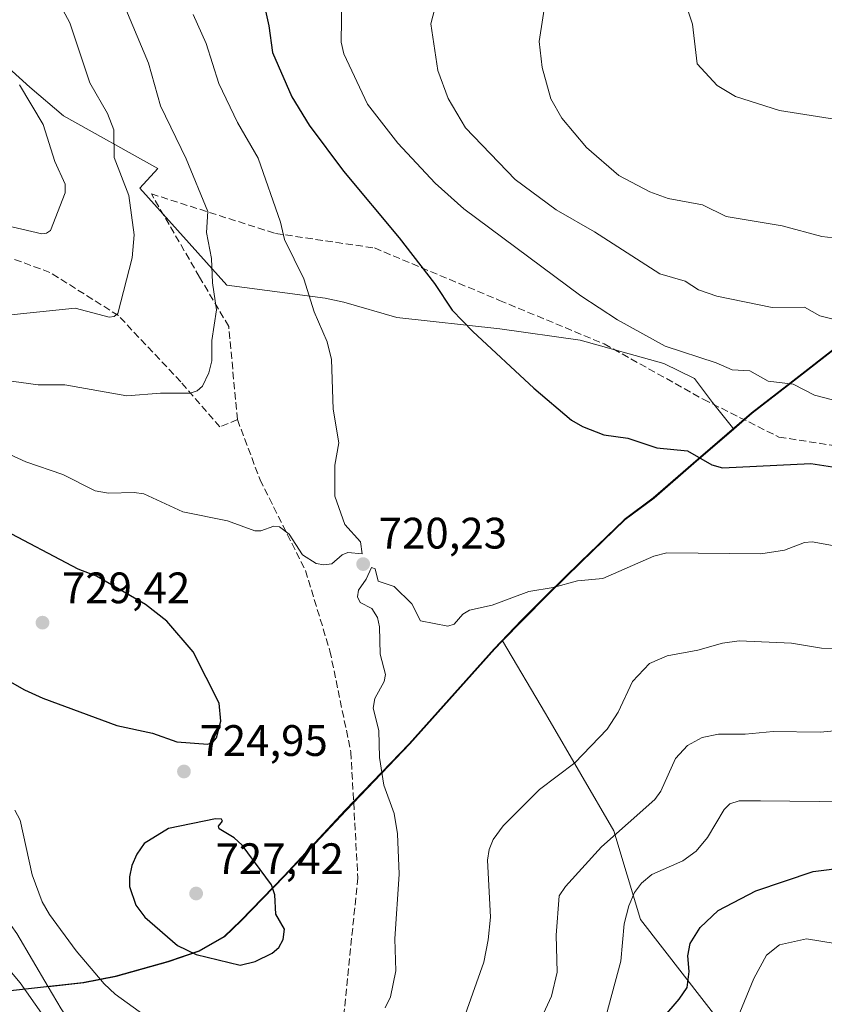
# Model space of a CAD drawing. Units: metres. Extents: x 562887 to 566314, y 4751854 to 4754199.
# Drawn here: x 563543 to 563726, y 4753750 to 4753974 of the extents above; entities that cross this region are included whole.
import ezdxf

# ---------------------------------------------------------------- set-up
doc = ezdxf.new("R2010")
doc.units = ezdxf.units.M
doc.header["$MEASUREMENT"] = 0
doc.linetypes.add('DGN Style 3', pattern=[2.307223, 1.648017, -0.659207])
for name, color, linetype, lineweight in [('Arbolado forestal CxS', 92, 'Continuous', 0), ('Comarca', 135, 'Continuous', 13), ('Comarca CxS', 21, 'Continuous', 0), ('Comunidad autónoma', 142, 'Continuous', 30), ('Comunidad Autónoma CxS', 142, 'Continuous', 0), ('Curva de nivel maestra', 30, 'Continuous', 30), ('Curva de nivel normal', 30, 'Continuous', 0), ('Matorral CxS', 135, 'Continuous', 0), ('Municipio', 91, 'Continuous', 13), ('Municipio CxS', 4, 'Continuous', 0), ('Provincia', 7, 'Continuous', 0), ('Provincia CxS', 1, 'Continuous', 0), ('Punto de cota en terreno', 7, 'Continuous', 0), ('Rótulo de punto de cota en terreno', 7, 'Continuous', 0), ('Senda', 7, 'DGN Style 3', 0)]:
    doc.layers.add(name, color=color, linetype=linetype, lineweight=lineweight)
doc.styles.add('Style-Arial', font='txt')

# ---------------------------------------------------------------- blocks, each defined once
blk = doc.blocks.new('*U9')
at = {"layer": 'Arbolado forestal CxS', "color": 92, "linetype": 'Continuous', "lineweight": 0}
blk.add_polyline3d([(563730.8963, 4753901.1253, 734.2147), (563717.5963, 4753890.7457, 730.505), (563709.5663, 4753884.5259, 728.1423), (563705.3797, 4753880.9321, 726.9964), (563700.4801, 4753886.9501, 728.0875), (563696.4301, 4753892.4701, 729.1681), (563689.4601, 4753895.8101, 729.6619), (563689.4501, 4753895.8201, 729.6641), (563670.4201, 4753901.1401, 728.1174), (563652.2101, 4753903.7401, 726.2921), (563628.8001, 4753906.3401, 723.0162), (563616.7601, 4753909.7801, 721.3592), (563612.5001, 4753910.6801, 720.9472), (563590.1901, 4753913.6801, 715.3168), (563570.3701, 4753935.6801, 711.1483), (563574.5001, 4753940.1801, 712.8504), (563553.0601, 4753952.1801, 706.868), (563545.3701, 4753958.6801, 705.5192), (563536.4401, 4753966.6801, 703.1776), (563519.8101, 4753974.1801, 699.2405)], dxfattribs=at)
blk = doc.blocks.new('*U10')
at = {"layer": 'Arbolado forestal CxS', "color": 92, "linetype": 'Continuous', "lineweight": 0}
blk.add_polyline3d([(563673.1899, 4753553.0323, 707.6816), (563582.2047, 4753702.2787, 712.7346), (563564.2201, 4753731.5701, 715.9285), (563552.5301, 4753749.1401, 716.5555), (563549.5887, 4753754.1187, 716.9124), (563557.6765, 4753755.0403, 719.0844), (563565.0163, 4753756.4301, 720.8489), (563576.9063, 4753759.7899, 723.9717), (563583.9861, 4753762.1897, 725.634), (563589.6461, 4753765.4597, 726.403), (563593.5261, 4753769.2095, 726.4651), (563603.2761, 4753779.2691, 724.4855), (563617.2561, 4753794.2387, 721.9471), (563631.7563, 4753809.3283, 719.5442), (563651.0963, 4753830.9877, 719.477), (563652.8229, 4753832.7695, 719.5084), (563662.5447, 4753816.2641, 716.9755), (563663.0667, 4753815.3777, 716.9006), (563678.1141, 4753789.6027, 711.4137), (563684.1753, 4753769.3857, 704.7436), (563703.6573, 4753744.3249, 696.0971), (563718.7155, 4753717.9149, 685.8687), (563731.1035, 4753699.0799, 677.1489)], dxfattribs=at)
blk = doc.blocks.new('5PATER')
at = {"layer": 'Punto de cota en terreno', "linetype": 'Continuous', "lineweight": 0}
h = blk.add_hatch(color=51, dxfattribs=at)
edge = h.paths.add_edge_path()
edge.add_ellipse((0, 0), major_axis=(-0.11, -0.111), ratio=0.999422, start_angle=0, end_angle=360)

msp = doc.modelspace()

# ---------------------------------------------------------------- linework, layer by layer
at = {"layer": 'Arbolado forestal CxS', "color": 92, "linetype": 'Continuous', "lineweight": 0}
for points in [[(563803.9527, 4753979.6711, 748.7998), (563799.5867, 4753974.9031, 747.6761), (563786.9165, 4753957.0337, 744.3662), (563768.4663, 4753934.8943, 742.4852), (563755.8263, 4753923.1247, 740.5033), (563744.5463, 4753913.6649, 738.6899), (563730.8963, 4753901.1253, 734.2147), (563717.5963, 4753890.7457, 730.505), (563709.5663, 4753884.5259, 728.1423), (563705.3797, 4753880.9321, 726.9964)], [(563513.9057, 4753977.0201, 697.6068), (563519.8101, 4753974.1801, 699.2405), (563536.4401, 4753966.6801, 703.1776), (563545.3701, 4753958.6801, 705.5192), (563553.0601, 4753952.1801, 706.868), (563574.5001, 4753940.1801, 712.8504), (563570.3701, 4753935.6801, 711.1483), (563590.1901, 4753913.6801, 715.3168), (563612.5001, 4753910.6801, 720.9472), (563616.7601, 4753909.7801, 721.3592), (563628.8001, 4753906.3401, 723.0162), (563652.2101, 4753903.7401, 726.2921), (563670.4201, 4753901.1401, 728.1174), (563689.4501, 4753895.8201, 729.6641), (563689.4601, 4753895.8101, 729.6619), (563696.4301, 4753892.4701, 729.1681), (563700.4801, 4753886.9501, 728.0875), (563705.3797, 4753880.9321, 726.9964)], [(563513.9057, 4753977.0201, 697.6068), (563519.8101, 4753974.1801, 699.2405), (563536.4401, 4753966.6801, 703.1776), (563545.3701, 4753958.6801, 705.5192), (563553.0601, 4753952.1801, 706.868), (563574.5001, 4753940.1801, 712.8504), (563570.3701, 4753935.6801, 711.1483), (563590.1901, 4753913.6801, 715.3168), (563612.5001, 4753910.6801, 720.9472), (563616.7601, 4753909.7801, 721.3592), (563628.8001, 4753906.3401, 723.0162), (563652.2101, 4753903.7401, 726.2921), (563670.4201, 4753901.1401, 728.1174), (563689.4501, 4753895.8201, 729.6641), (563689.4601, 4753895.8101, 729.6619), (563696.4301, 4753892.4701, 729.1681), (563700.4801, 4753886.9501, 728.0875), (563705.3797, 4753880.9321, 726.9964)], [(563411.2469, 4753968.7871, 680.4361), (563532.5101, 4753789.2801, 717.2253), (563524.0801, 4753789.7301, 715.0328), (563524.0801, 4753789.7201, 715.031), (563527.8501, 4753783.3401, 715.288), (563533.8701, 4753772.3501, 715.3008), (563535.0501, 4753771.3901, 715.6223), (563535.3801, 4753771.1501, 715.7168), (563535.7901, 4753770.9601, 715.8479), (563536.6301, 4753770.6501, 716.1273), (563537.0901, 4753770.4401, 716.2762), (563539.3601, 4753769.3201, 716.9685), (563540.4701, 4753768.8001, 717.2718), (563540.6701, 4753768.6801, 717.3188), (563540.8401, 4753768.5201, 717.3468), (563541.1501, 4753768.1301, 717.3753), (563541.1901, 4753768.0701, 717.3767), (563542.4101, 4753766.2701, 717.3593), (563549.5887, 4753754.1187, 716.9124)], [(563536.4401, 4753966.6801, 703.1776), (563545.3701, 4753958.6801, 705.5192), (563553.0601, 4753952.1801, 706.868), (563574.5001, 4753940.1801, 712.8504), (563570.3701, 4753935.6801, 711.1483), (563590.1901, 4753913.6801, 715.3168), (563612.5001, 4753910.6801, 720.9472), (563616.7601, 4753909.7801, 721.3592), (563628.8001, 4753906.3401, 723.0162), (563652.2101, 4753903.7401, 726.2921), (563670.4201, 4753901.1401, 728.1174), (563689.4501, 4753895.8201, 729.6641), (563689.4601, 4753895.8101, 729.6619), (563696.4301, 4753892.4701, 729.1681), (563700.4801, 4753886.9501, 728.0875), (563705.3797, 4753880.9321, 726.9964), (563696.2863, 4753873.1263, 724.851), (563687.2663, 4753865.2367, 723.3799), (563680.6065, 4753860.2967, 722.8443), (563670.7263, 4753850.7371, 721.3056), (563663.0963, 4753843.2473, 720.2462), (563657.3463, 4753837.4375, 719.6809), (563652.8229, 4753832.7695, 719.5084), (563651.0963, 4753830.9877, 719.477), (563631.7563, 4753809.3283, 719.5442), (563617.2561, 4753794.2387, 721.9471), (563603.2761, 4753779.2691, 724.4855), (563593.5261, 4753769.2095, 726.4651), (563589.6461, 4753765.4597, 726.403), (563583.9861, 4753762.1897, 725.634), (563576.9063, 4753759.7899, 723.9717), (563565.0163, 4753756.4301, 720.8489), (563557.6765, 4753755.0403, 719.0844), (563549.5887, 4753754.1187, 716.9124), (563542.4101, 4753766.2701, 717.3593)], [(563731.1035, 4753699.0799, 677.1489), (563718.7155, 4753717.9149, 685.8687), (563703.6573, 4753744.3249, 696.0971), (563684.1753, 4753769.3857, 704.7436), (563678.1141, 4753789.6027, 711.4137), (563663.0667, 4753815.3777, 716.9006), (563662.5447, 4753816.2641, 716.9755), (563652.8229, 4753832.7695, 719.5084), (563657.3463, 4753837.4375, 719.6809), (563663.0963, 4753843.2473, 720.2462), (563670.7263, 4753850.7371, 721.3056), (563680.6065, 4753860.2967, 722.8443), (563687.2663, 4753865.2367, 723.3799), (563696.2863, 4753873.1263, 724.851), (563705.3797, 4753880.9321, 726.9964), (563709.5663, 4753884.5259, 728.1423), (563717.5963, 4753890.7457, 730.505), (563730.8963, 4753901.1253, 734.2147)], [(563705.3797, 4753880.9321, 726.9964), (563696.2863, 4753873.1263, 724.851), (563687.2663, 4753865.2367, 723.3799), (563680.6065, 4753860.2967, 722.8443), (563670.7263, 4753850.7371, 721.3056), (563663.0963, 4753843.2473, 720.2462), (563657.3463, 4753837.4375, 719.6809), (563652.8229, 4753832.7695, 719.5084)], [(563705.3797, 4753880.9321, 726.9964), (563696.2863, 4753873.1263, 724.851), (563687.2663, 4753865.2367, 723.3799), (563680.6065, 4753860.2967, 722.8443), (563670.7263, 4753850.7371, 721.3056), (563663.0963, 4753843.2473, 720.2462), (563657.3463, 4753837.4375, 719.6809), (563652.8229, 4753832.7695, 719.5084)], [(563652.8229, 4753832.7695, 719.5084), (563651.0963, 4753830.9877, 719.477), (563631.7563, 4753809.3283, 719.5442), (563617.2561, 4753794.2387, 721.9471), (563603.2761, 4753779.2691, 724.4855), (563593.5261, 4753769.2095, 726.4651), (563589.6461, 4753765.4597, 726.403), (563583.9861, 4753762.1897, 725.634), (563576.9063, 4753759.7899, 723.9717), (563565.0163, 4753756.4301, 720.8489), (563557.6765, 4753755.0403, 719.0844), (563549.5887, 4753754.1187, 716.9124)], [(563652.8229, 4753832.7695, 719.5084), (563651.0963, 4753830.9877, 719.477), (563631.7563, 4753809.3283, 719.5442), (563617.2561, 4753794.2387, 721.9471), (563603.2761, 4753779.2691, 724.4855), (563593.5261, 4753769.2095, 726.4651), (563589.6461, 4753765.4597, 726.403), (563583.9861, 4753762.1897, 725.634), (563576.9063, 4753759.7899, 723.9717), (563565.0163, 4753756.4301, 720.8489), (563557.6765, 4753755.0403, 719.0844), (563549.5887, 4753754.1187, 716.9124)], [(563652.8229, 4753832.7695, 719.5084), (563662.5447, 4753816.2641, 716.9755), (563663.0667, 4753815.3777, 716.9006), (563678.1141, 4753789.6027, 711.4137), (563684.1753, 4753769.3857, 704.7436), (563703.6573, 4753744.3249, 696.0971), (563718.7155, 4753717.9149, 685.8687), (563731.1035, 4753699.0799, 677.1489)], [(563549.5887, 4753754.1187, 716.9124), (563552.5301, 4753749.1401, 716.5555), (563564.2201, 4753731.5701, 715.9285), (563582.2047, 4753702.2787, 712.7346), (563673.1899, 4753553.0323, 707.6816), (563732.1699, 4753468.3431, 722.4312), (563900.0357, 4753314.0879, 702.0733), (564052.7787, 4753181.0051, 635.8916), (564205.5215, 4753040.3605, 596.9589), (564268.0779, 4752998.3605, 581.2703)]]:
    msp.add_polyline3d(points, dxfattribs=at)
at = {"layer": 'Comarca', "color": 135, "linetype": 'Continuous', "lineweight": 13, "flags": 128}
msp.add_lwpolyline([(563730.706, 4753901.1371), (563717.407, 4753890.7601), (563709.376, 4753884.5331), (563696.093, 4753873.1401), (563687.072, 4753865.2451), (563680.418, 4753860.3101), (563670.535, 4753850.7501), (563662.906, 4753843.2591), (563657.155, 4753837.4491), (563650.906, 4753830.9971), (563631.561, 4753809.3411), (563617.066, 4753794.2441), (563603.078, 4753779.2811), (563593.329, 4753769.2151), (563589.451, 4753765.4681), (563583.787, 4753762.2011), (563576.711, 4753759.8021), (563564.824, 4753756.4351), (563557.479, 4753755.0481), (563545.814, 4753753.7181), (563538.967, 4753752.9631)], dxfattribs=at)
at = {"layer": 'Comarca CxS', "color": 21, "linetype": 'Continuous', "lineweight": 0, "flags": 128}
msp.add_lwpolyline([(563538.967, 4753752.963), (563545.814, 4753753.7181), (563557.479, 4753755.0481), (563564.824, 4753756.4351), (563576.711, 4753759.8021), (563583.787, 4753762.2011), (563589.451, 4753765.4681), (563593.329, 4753769.2151), (563603.078, 4753779.281), (563617.066, 4753794.2441), (563631.561, 4753809.341), (563650.906, 4753830.997), (563657.155, 4753837.449), (563662.906, 4753843.259), (563670.535, 4753850.75), (563680.418, 4753860.3101), (563687.072, 4753865.2451), (563696.093, 4753873.1401), (563709.376, 4753884.5331), (563717.407, 4753890.7601), (563730.706, 4753901.1371)], dxfattribs=at)
at = {"layer": 'Comunidad autónoma', "color": 142, "linetype": 'Continuous', "lineweight": 30, "flags": 128}
msp.add_lwpolyline([(563730.706, 4753901.1371), (563717.407, 4753890.7601), (563709.376, 4753884.5331), (563696.093, 4753873.1401), (563687.072, 4753865.2451), (563680.418, 4753860.3101), (563670.535, 4753850.7501), (563662.906, 4753843.2591), (563657.155, 4753837.4491), (563650.906, 4753830.9971), (563631.561, 4753809.3411), (563617.066, 4753794.2441), (563603.078, 4753779.2811), (563593.329, 4753769.2151), (563589.451, 4753765.4681), (563583.787, 4753762.2011), (563576.711, 4753759.8021), (563564.824, 4753756.4351), (563557.479, 4753755.0481), (563545.814, 4753753.7181), (563538.967, 4753752.9631)], dxfattribs=at)
at = {"layer": 'Comunidad Autónoma CxS', "color": 142, "linetype": 'Continuous', "lineweight": 0, "flags": 128}
msp.add_lwpolyline([(563538.967, 4753752.963), (563545.814, 4753753.7181), (563557.479, 4753755.0481), (563564.824, 4753756.4351), (563576.711, 4753759.8021), (563583.787, 4753762.2011), (563589.451, 4753765.4681), (563593.329, 4753769.2151), (563603.078, 4753779.281), (563617.066, 4753794.2441), (563631.561, 4753809.341), (563650.906, 4753830.997), (563657.155, 4753837.449), (563662.906, 4753843.259), (563670.535, 4753850.75), (563680.418, 4753860.3101), (563687.072, 4753865.2451), (563696.093, 4753873.1401), (563709.376, 4753884.5331), (563717.407, 4753890.7601), (563730.706, 4753901.1371)], dxfattribs=at)
at = {"layer": 'Curva de nivel maestra', "color": 30, "linetype": 'Continuous', "lineweight": 30, "flags": 128}
for points, elevation in [([(563598.4, 4753978.5401), (563599.74, 4753972.6501), (563600.56, 4753966.5401), (563604.93, 4753956.5101), (563608.86, 4753950.0701), (563616.64, 4753939.5501), (563629.29, 4753924.4201), (563637.36, 4753914.0601), (563641.37, 4753907.9601), (563646.06, 4753903.1101), (563659.93, 4753890.2501), (563668.48, 4753882.9301), (563670.99, 4753881.5001), (563675.8, 4753879.6301), (563681.3, 4753878.8801), (563687.86, 4753876.6801), (563694.81, 4753876.0001), (563700.36, 4753872.8301), (563702.76, 4753872.1201), (563722.84, 4753873.1401), (563730.77, 4753871.8801)], 725), ([(563585.82, 4753809.2701), (563587.01, 4753809.7301), (563587.83, 4753810.7201), (563588.78, 4753814.5101), (563588.43, 4753818.6401), (563582.52, 4753830.2601), (563576.51, 4753837.2201), (563571.66, 4753841.0501), (563560.55, 4753847.4901), (563556.39, 4753849.1101), (563538.49, 4753858.4801)], 725), ([(563535.34, 4753826.6501), (563544.18, 4753821.6201), (563548.36, 4753819.7301), (563565.19, 4753813.5401), (563573.24, 4753811.7801), (563578.8, 4753809.8401), (563585.82, 4753809.2701)], 725), ([(563593.17, 4753759.0101), (563596.61, 4753759.9001), (563600.46, 4753761.7301), (563601.99, 4753763.0601), (563602.98, 4753764.8401), (563603.23, 4753767.2401), (563601.27, 4753770.6001), (563601.07, 4753775.0401), (563600.32, 4753777.2901), (563593.68, 4753786.3501), (563591.8, 4753787.9801), (563588.41, 4753790.0301), (563588.3, 4753790.6501), (563589.18, 4753791.7701), (563588.93, 4753792.2401), (563587.58, 4753792.3201), (563576.93, 4753790.1001), (563571.41, 4753786.7001), (563569.73, 4753784.2801), (563568.58, 4753781.6901), (563568.03, 4753779.1501), (563568.05, 4753776.9301), (563569.45, 4753772.6701), (563571.56, 4753769.9301), (563578.94, 4753763.5401), (563583.18, 4753761.4601), (563593.17, 4753759.0101)], 725), ([(563689.27, 4753746.9901), (563692.92, 4753751.3301), (563694.73, 4753753.9901), (563695.21, 4753757.6201), (563694.93, 4753761.1501), (563695.46, 4753763.9501), (563697.68, 4753767.6001), (563701.77, 4753771.4601), (563710.36, 4753775.9601), (563723.36, 4753780.3401), (563731.2, 4753781.3401)], 700)]:
    msp.add_lwpolyline(points, dxfattribs=dict(at, elevation=elevation))
at = {"layer": 'Curva de nivel normal', "color": 30, "linetype": 'Continuous', "lineweight": 0, "flags": 128}
for points, elevation in [([(563729.1, 4754025), (563725.52, 4754023.14), (563723.36, 4754021.39), (563717.39, 4754011.73), (563711.32, 4754006.17), (563706.4, 4754000.76), (563693.54, 4753989.04), (563692.65, 4753987.77), (563692.49, 4753983.43), (563696.01, 4753972.97), (563697.02, 4753964.01), (563701.56, 4753959.08), (563705.76, 4753956.59), (563715.73, 4753953.35), (563737.31, 4753950)], 745), ([(563616.45, 4753989.47), (563616.11, 4753968.92), (563616.75, 4753966.24), (563622.14, 4753954.85), (563629.03, 4753945.96), (563637.48, 4753936.88), (563643.99, 4753930.98), (563670.62, 4753911.2), (563678.9, 4753905.81), (563689.73, 4753899.78), (563701.32, 4753896), (563704.95, 4753894.44), (563709.03, 4753894.2), (563713.15, 4753891.8), (563718.81, 4753891.15), (563723.72, 4753888.66), (563739.15, 4753884.66)], 730), ([(563537.82, 4753892.29), (563547.31, 4753890.98), (563553.32, 4753891), (563567.43, 4753888.47), (563575.06, 4753889.1), (563581.8, 4753889.09), (563583.39, 4753889.61), (563584.66, 4753890.68), (563586.07, 4753893.72), (563586.78, 4753896.42), (563586.79, 4753901.04), (563587.79, 4753908.07), (563586.88, 4753914.21), (563586.66, 4753919.73), (563585.53, 4753925.62), (563585.82, 4753930.4), (563580.9, 4753942.39), (563575.07, 4753954.44), (563572.39, 4753964.11), (563564.67, 4753982.66)], 715), ([(563663.3, 4753983.35), (563661.1, 4753969.05), (563661.79, 4753963.17), (563663.78, 4753956.06), (563666.27, 4753951.61), (563671.88, 4753944.93), (563679.21, 4753938.61), (563686.28, 4753934.85), (563690.48, 4753933.39), (563698.23, 4753931.94), (563703.66, 4753929.29), (563716.34, 4753927.12), (563725.36, 4753924.75), (563730.51, 4753924.09)], 740), ([(563551.4, 4753979.11), (563554.51, 4753973.28), (563559, 4753959.68), (563563.02, 4753952.66), (563564.5, 4753949), (563564.54, 4753942.72), (563567.87, 4753934.03), (563569.11, 4753925.14), (563568.65, 4753919.9), (563565.37, 4753907.23), (563564.53, 4753906.54), (563563.45, 4753906.39), (563555.68, 4753908.46), (563539.64, 4753906.74)], 710), ([(563637.8, 4753978.03), (563636.52, 4753973.05), (563638.1, 4753962.47), (563640.42, 4753956.09), (563644.43, 4753949.47), (563655.65, 4753937.72), (563665, 4753930.81), (563673.69, 4753925.75), (563688.55, 4753916.23), (563694.3, 4753914.54), (563697.37, 4753912.56), (563701.48, 4753911.19), (563714.05, 4753908.59), (563721.39, 4753908.65), (563724.92, 4753906.72), (563732.28, 4753904.83)], 735), ([(563582.49, 4753975.17), (563585.48, 4753968.58), (563588.35, 4753959.49), (563592.58, 4753950.64), (563597.28, 4753942.51), (563602.34, 4753927.95), (563603.27, 4753924.03), (563607.67, 4753915.08), (563610, 4753907.62), (563612.99, 4753900.8), (563613.92, 4753896.72), (563614.32, 4753885.49), (563615.64, 4753877.82), (563614.74, 4753872.71), (563614.74, 4753865.68), (563616.96, 4753859.27), (563620.53, 4753855.3), (563620.89, 4753852.6), (563617.62, 4753852.86), (563616.36, 4753852.31), (563614.03, 4753850.31), (563612.24, 4753850.08), (563610.45, 4753850.35), (563607.32, 4753852.32), (563604.29, 4753857.03), (563602.16, 4753858.73), (563600.85, 4753858.84), (563597.88, 4753857.82), (563596.54, 4753857.82), (563590.31, 4753860.06), (563580.13, 4753862.11), (563571.33, 4753866.19), (563569.11, 4753866.52), (563563.26, 4753866.39), (563560.24, 4753866.91), (563552.9, 4753870.6), (563544.47, 4753873.52), (563534.46, 4753878.03)], 720), ([(563543.06, 4753959.2), (563548.45, 4753950.16), (563551.11, 4753941.78), (563553.46, 4753936.59), (563553.43, 4753934.63), (563550.08, 4753926.11), (563549.2, 4753925.47), (563548.12, 4753925.31), (563541.28, 4753926.94)], 705), ([(563626.14, 4753749.34), (563627.35, 4753751.82), (563628.59, 4753757.77), (563628.3, 4753765.01), (563629.35, 4753779.69), (563628.96, 4753788.89), (563628.17, 4753793.49), (563625.85, 4753799.94), (563624.86, 4753806.28), (563624.71, 4753812.37), (563623.38, 4753817.48), (563623.76, 4753819.66), (563625.91, 4753823.53), (563626.19, 4753825.11), (563624.98, 4753829.73), (563624.88, 4753835.96), (563624.39, 4753838.11), (563623.09, 4753840.15), (563620.44, 4753841.51), (563619.88, 4753842.8), (563620.09, 4753844.34), (563621.83, 4753846.81), (563623.05, 4753849.44), (563623.86, 4753849.15), (563624.55, 4753846.32), (563628.19, 4753845.12), (563632.2, 4753841.23), (563634.2, 4753837.34), (563640.35, 4753836.1), (563641.84, 4753836.6), (563643.79, 4753838.85), (563645.3, 4753839.75), (563650.46, 4753840.92), (563658.76, 4753843.98), (563664.35, 4753844.91), (563669.82, 4753846.4), (563675.62, 4753846.97), (563687.22, 4753852.06), (563690.13, 4753852.76), (563711.47, 4753852.58), (563716.84, 4753853.41), (563721.41, 4753855.12), (563723.18, 4753855.31), (563736.22, 4753852.93)], 720), ([(563735.13, 4753830.81), (563725.29, 4753831.12), (563718.48, 4753832.22), (563706.58, 4753832.79), (563702.82, 4753832.27), (563697.2, 4753830.67), (563690.2, 4753829.36), (563686.19, 4753827.63), (563682.37, 4753823.52), (563679.09, 4753816.6), (563676.61, 4753812.71), (563669.23, 4753805.03), (563661.21, 4753799), (563652.93, 4753790.68), (563650.67, 4753787.59), (563649.77, 4753785.31), (563649.37, 4753782.9), (563650.05, 4753769.96), (563649.58, 4753764.78), (563648.56, 4753759.68), (563643.11, 4753744.31)], 715), ([(563658.41, 4753740.03), (563663.96, 4753751.95), (563665.25, 4753757.43), (563665.03, 4753765.89), (563665.71, 4753774.79), (563667.1, 4753776.95), (563675.27, 4753785.97), (563687.45, 4753796.71), (563688.78, 4753798.61), (563692.13, 4753806.04), (563694.83, 4753809.02), (563698.17, 4753810.79), (563701.87, 4753811.59), (563707.94, 4753811.59), (563714.31, 4753812.17), (563724.97, 4753812.02), (563762.95, 4753815.59)], 710), ([(563674.32, 4753740.04), (563679.67, 4753759.94), (563680.41, 4753768.42), (563681.47, 4753772.49), (563682.82, 4753775.57), (563684.4, 4753777.65), (563686.71, 4753779.64), (563693.78, 4753782.77), (563696.82, 4753784.93), (563699.36, 4753788.09), (563703.19, 4753794.42), (563704.43, 4753795.69), (563706.54, 4753796.41), (563711.41, 4753796.43), (563744.86, 4753796.06)], 705), ([(563542.02, 4753794.28), (563543.19, 4753791.99), (563545.9, 4753779.56), (563548.17, 4753773.47), (563549.84, 4753770.53), (563555.9, 4753762.26), (563562.31, 4753754.8), (563564.79, 4753752.46), (563577.08, 4753743.56)], 720), ([(563705.69, 4753745.66), (563709.94, 4753755.99), (563712.79, 4753761.32), (563715.72, 4753763.68), (563721.9, 4753765.06), (563731.68, 4753763.43)], 695), ([(563552.89, 4753741.25), (563543.17, 4753754.98), (563537.33, 4753762.01)], 715)]:
    msp.add_lwpolyline(points, dxfattribs=dict(at, elevation=elevation))
at = {"layer": 'Matorral CxS', "color": 135, "linetype": 'Continuous', "lineweight": 0}
for points in [[(563411.2469, 4753968.7871, 680.4361), (563532.5101, 4753789.2801, 717.2253), (563524.0801, 4753789.7301, 715.0328), (563524.0801, 4753789.7201, 715.031), (563527.8501, 4753783.3401, 715.288), (563533.8701, 4753772.3501, 715.3008), (563535.0501, 4753771.3901, 715.6223), (563535.3801, 4753771.1501, 715.7168), (563535.7901, 4753770.9601, 715.8479), (563536.6301, 4753770.6501, 716.1273), (563537.0901, 4753770.4401, 716.2762), (563539.3601, 4753769.3201, 716.9685), (563540.4701, 4753768.8001, 717.2718), (563540.6701, 4753768.6801, 717.3188), (563540.8401, 4753768.5201, 717.3468), (563541.1501, 4753768.1301, 717.3753), (563541.1901, 4753768.0701, 717.3767), (563542.4101, 4753766.2701, 717.3593), (563549.5887, 4753754.1187, 716.9124)], [(563542.4101, 4753766.2701, 717.3593), (563549.5887, 4753754.1187, 716.9124), (563552.5301, 4753749.1401, 716.5555)], [(563549.5887, 4753754.1187, 716.9124), (563552.5301, 4753749.1401, 716.5555), (563564.2201, 4753731.5701, 715.9285), (563582.2047, 4753702.2787, 712.7346), (563673.1899, 4753553.0323, 707.6816), (563732.1699, 4753468.3431, 722.4312), (563900.0357, 4753314.0879, 702.0733), (564052.7787, 4753181.0051, 635.8916), (564205.5215, 4753040.3605, 596.9589), (564268.0779, 4752998.3605, 581.2703)]]:
    msp.add_polyline3d(points, dxfattribs=at)
at = {"layer": 'Municipio', "color": 91, "linetype": 'Continuous', "lineweight": 13, "flags": 128}
msp.add_lwpolyline([(563730.706, 4753901.1371), (563717.407, 4753890.7601), (563709.376, 4753884.5331), (563696.093, 4753873.1401), (563687.072, 4753865.2451), (563680.418, 4753860.3101), (563670.535, 4753850.7501), (563662.906, 4753843.2591), (563657.155, 4753837.4491), (563650.906, 4753830.9971), (563631.561, 4753809.3411), (563617.066, 4753794.2441), (563603.078, 4753779.2811), (563593.329, 4753769.2151), (563589.451, 4753765.4681), (563583.787, 4753762.2011), (563576.711, 4753759.8021), (563564.824, 4753756.4351), (563557.479, 4753755.0481), (563545.814, 4753753.7181), (563538.967, 4753752.9631)], dxfattribs=at)
at = {"layer": 'Municipio CxS', "color": 4, "linetype": 'Continuous', "lineweight": 0, "flags": 128}
msp.add_lwpolyline([(563538.967, 4753752.963), (563545.814, 4753753.7181), (563557.479, 4753755.0481), (563564.824, 4753756.4351), (563576.711, 4753759.8021), (563583.787, 4753762.2011), (563589.451, 4753765.4681), (563593.329, 4753769.2151), (563603.078, 4753779.281), (563617.066, 4753794.2441), (563631.561, 4753809.341), (563650.906, 4753830.997), (563657.155, 4753837.449), (563662.906, 4753843.259), (563670.535, 4753850.75), (563680.418, 4753860.3101), (563687.072, 4753865.2451), (563696.093, 4753873.1401), (563709.376, 4753884.5331), (563717.407, 4753890.7601), (563730.706, 4753901.1371)], dxfattribs=at)
at = {"layer": 'Provincia', "color": 7, "linetype": 'Continuous', "lineweight": 0, "flags": 128}
msp.add_lwpolyline([(563730.706, 4753901.1371), (563717.407, 4753890.7601), (563709.376, 4753884.5331), (563696.093, 4753873.1401), (563687.072, 4753865.2451), (563680.418, 4753860.3101), (563670.535, 4753850.7501), (563662.906, 4753843.2591), (563657.155, 4753837.4491), (563650.906, 4753830.9971), (563631.561, 4753809.3411), (563617.066, 4753794.2441), (563603.078, 4753779.2811), (563593.329, 4753769.2151), (563589.451, 4753765.4681), (563583.787, 4753762.2011), (563576.711, 4753759.8021), (563564.824, 4753756.4351), (563557.479, 4753755.0481), (563545.814, 4753753.7181), (563538.967, 4753752.9631)], dxfattribs=at)
at = {"layer": 'Provincia CxS', "color": 1, "linetype": 'Continuous', "lineweight": 0, "flags": 128}
msp.add_lwpolyline([(563538.967, 4753752.963), (563545.814, 4753753.7181), (563557.479, 4753755.0481), (563564.824, 4753756.4351), (563576.711, 4753759.8021), (563583.787, 4753762.2011), (563589.451, 4753765.4681), (563593.329, 4753769.2151), (563603.078, 4753779.281), (563617.066, 4753794.2441), (563631.561, 4753809.341), (563650.906, 4753830.997), (563657.155, 4753837.449), (563662.906, 4753843.259), (563670.535, 4753850.75), (563680.418, 4753860.3101), (563687.072, 4753865.2451), (563696.093, 4753873.1401), (563709.376, 4753884.5331), (563717.407, 4753890.7601), (563730.706, 4753901.1371)], dxfattribs=at)
at = {"layer": 'Senda', "color": 7, "linetype": 'DGN Style 3', "lineweight": 0}
for points in [[(563592.5745, 4753883.0913, 738.301), (563590.5901, 4753904.2579, 733.221), (563583.9757, 4753915.5029, 729.8297), (563573.0131, 4753934.4161, 722.5508), (563601.1911, 4753925.4203, 730.1903), (563623.6809, 4753922.1129, 739.6741), (563652.1235, 4753910.2067, 742.6941), (563675.9361, 4753900.2849, 745.2376), (563698.4257, 4753887.7171, 741.8737), (563715.6237, 4753879.1181, 749.0086), (563762.5873, 4753871.8421, 752.4552), (563816.8271, 4753867.8733, 748.1214), (563873.7125, 4753867.8733, 734.3198), (563891.5719, 4753882.4255, 736.3347), (563904.1397, 4753920.1287, 729.0582), (563929.9367, 4753942.6183, 717.0493), (563955.7335, 4753953.8631, 719.343), (563978.3373, 4753954.8029, 713.8315)], [(563592.5745, 4753883.0913, 738.301), (563588.6059, 4753881.4377, 736.5519), (563579.6761, 4753891.6903, 732.0378), (563565.5305, 4753906.7341, 729.881), (563549.9765, 4753916.5611, 727.4181), (563539.9223, 4753920.2653, 723.678), (563529.6203, 4753924.9441, 722.5636), (563501.5753, 4753927.5635, 719.346), (563495.8603, 4753927.7751, 717.4496), (563478.0803, 4753929.4685, 715.9967), (563463.5811, 4753931.3735, 717.0884), (563442.0969, 4753936.0301, 713.9977), (563423.3643, 4753936.8767, 701.2111), (563412.9927, 4753936.6651, 694.1811), (563407.4672, 4753935.6445, 693.3515)], [(563592.5745, 4753883.0913, 738.301), (563597.7075, 4753869.4123, 739.8126), (563608.0263, 4753848.7747, 739.3011), (563613.5825, 4753830.5185, 729.6606), (563618.3451, 4753807.4997, 740.1413), (563619.9325, 4753778.9247, 738.7316), (563616.7575, 4753747.9683, 729.0981), (563610.4075, 4753728.1245, 736.6728), (563603.2637, 4753713.0433, 733.9786), (563606.5325, 4753694.2779, 731.4816), (563624.6951, 4753680.4995, 722.2408), (563635.0139, 4753667.7993, 719.8386), (563643.7451, 4753645.5743, 715.2874), (563642.1575, 4753632.8743, 720.5132), (563645.3327, 4753616.2055, 713.5852), (563654.0639, 4753605.0931, 715.0642), (563666.0693, 4753592.4873, 711.2634)]]:
    msp.add_polyline3d(points, dxfattribs=at)

# ---------------------------------------------------------------- block references
at = {"layer": 'Arbolado forestal CxS', "color": 92, "linetype": 'Continuous', "lineweight": 0}
for name in ['*U9', '*U10']:
    msp.add_blockref(name, (0, 0), dxfattribs=at)
at = {"layer": 'Punto de cota en terreno', "color": 7, "linetype": 'Continuous', "lineweight": 0, "xscale": 10, "yscale": 10, "zscale": 10}
for p in [(563621.14, 4753850.24, 720.23), (563548.28, 4753836.92, 729.42), (563580.42, 4753803.08, 724.95), (563583.19, 4753775.33, 727.42)]:
    msp.add_blockref('5PATER', p, dxfattribs=at)

# ---------------------------------------------------------------- texts
at = {"layer": 'Rótulo de punto de cota en terreno', "color": 7, "linetype": 'Continuous', "lineweight": 0, "style": 'Style-Arial'}
for s, p in [('720,23', (563624.6678, 4753853.7678)), ('729,42', (563552.6897, 4753841.3297)), ('724,95', (563583.9478, 4753806.6078)), ('727,42', (563587.5997, 4753779.7397))]:
    msp.add_text(s, height=7, dxfattribs=at).set_placement(p)

doc.saveas('drawing.dxf')
